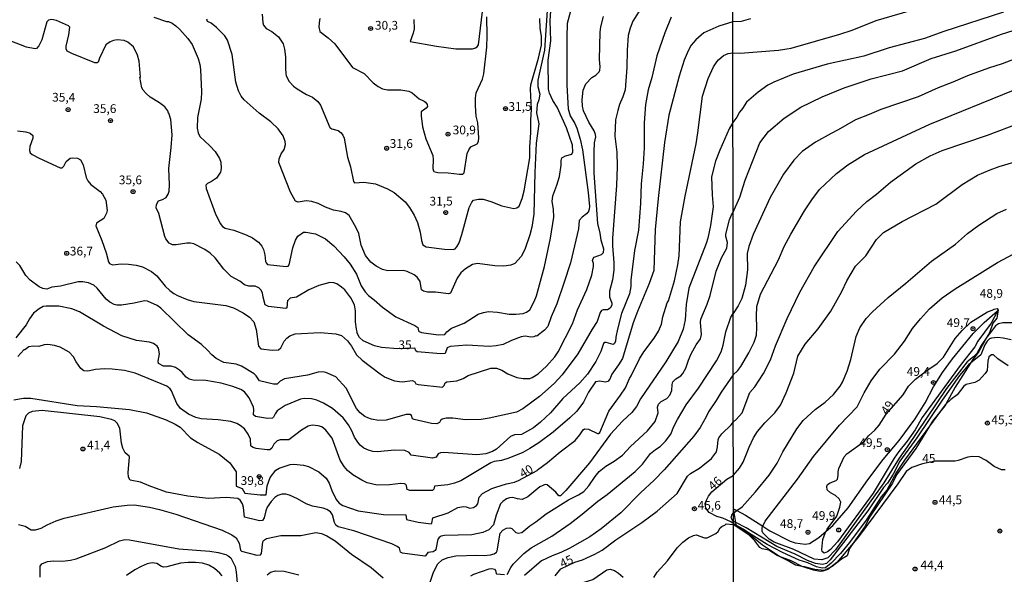
# Model space of a CAD drawing. Units: millimetres. Extents: x 187939 to 190355, y 1677060 to 1679835.
# Drawn here: x 188701 to 188982, y 1679037 to 1679195 of the extents above; entities that cross this region are included whole.
import ezdxf
from ezdxf.enums import TextEntityAlignment as Align

# ---------------------------------------------------------------- set-up
doc = ezdxf.new("R2010")
doc.units = ezdxf.units.MM
doc.header["$MEASUREMENT"] = 0
for name, color, linetype in [('IMAGEM', 7, 'Continuous'), ('V-BARRANCO', 101, 'Continuous'), ('V-CURVA_DE_NIVEL', 4, 'Continuous'), ('V-CURVA_MESTRA', 1, 'Continuous'), ('V-PONTO_DE_APARELHO', 4, 'Continuous'), ('V-TEXTO_DE_ALTIMETRIA', 7, 'Continuous'), ('X-LIMITE_1000', 7, 'Continuous')]:
    doc.layers.add(name, color=color, linetype=linetype)
picture_1 = doc.add_image_def('image1.jpg', size_in_pixel=(4026, 4622))

# ---------------------------------------------------------------- blocks, each defined once
blk = doc.blocks.new('805')
at = {"color": 0, "linetype": 'ByBlock', "lineweight": -2}
for radius in [0.562, 0.0806]:
    blk.add_circle((0, 0), radius, dxfattribs=at)

msp = doc.modelspace()

# ---------------------------------------------------------------- linework, layer by layer
at = {"layer": 'V-BARRANCO'}
msp.add_lwpolyline([(188905.35, 1679054.76), (188907.82, 1679053.46), (188912.84, 1679050.27), (188914.81, 1679049.02), (188920.62, 1679046.02), (188922.07, 1679045.52), (188924.89, 1679045.2), (188926.08, 1679045.35), (188928.75, 1679047.1), (188930.88, 1679048.88), (188932.83, 1679050.5), (188937.16, 1679055.56), (188942.79, 1679063.54), (188947.14, 1679069.34), (188951.69, 1679074.81), (188956.25, 1679080.95), (188959.14, 1679085.5), (188961.47, 1679090.09), (188964.07, 1679094.21), (188966.93, 1679098.07), (188972.84, 1679105.31), (188975.93, 1679108.47), (188979.78, 1679111.85), (188979.92, 1679111.97), (188979.56, 1679109.71), (188978.48, 1679108.32), (188977.47, 1679105.5), (188976.77, 1679104.29), (188974.43, 1679100.22), (188972.54, 1679097.62), (188972.06, 1679096.87), (188967.68, 1679090), (188965.02, 1679085.16), (188964.78, 1679084.72), (188963.24, 1679082.81), (188961.24, 1679080.31), (188960.37, 1679078.88), (188956.46, 1679072.49), (188950.92, 1679064.98), (188949.81, 1679062.58), (188943.2, 1679052.86), (188942, 1679050.29), (188938.58, 1679045.45), (188937.52, 1679043.95), (188936.9, 1679041.87), (188935.24, 1679040.85), (188932.63, 1679038.84), (188932.2, 1679038.63), (188930.28, 1679037.67), (188927.69, 1679037.97), (188924.69, 1679038.73), (188924.07, 1679038.84), (188922.1, 1679039.18), (188920.08, 1679040.46), (188917.75, 1679041.59), (188917.58, 1679041.7), (188912.68, 1679044.86), (188907.99, 1679048.82), (188905.25, 1679050.25), (188905.18, 1679050.65), (188905.07, 1679051.32), (188904.59, 1679054.21), (188904.42, 1679055.25)], close=True, dxfattribs=at)
at = {"layer": 'V-CURVA_DE_NIVEL'}
for points in [[(188878.48, 1679198.96), (188875.7, 1679194.53), (188874.93, 1679192.57), (188874.42, 1679190.45), (188874.07, 1679186.31), (188873.98, 1679181.29), (188873.5, 1679174.91), (188872.9, 1679172.9), (188871.94, 1679170.71), (188871.39, 1679169.02), (188870.81, 1679166.42), (188870.59, 1679161.7), (188871.18, 1679157.12), (188871.28, 1679153.09), (188871.06, 1679147.61), (188869.88, 1679132.61), (188869.88, 1679130.39), (188870.31, 1679125.55), (188870.33, 1679123.48), (188869.95, 1679120.71), (188869.05, 1679117.45), (188869.1, 1679115.81), (188869.73, 1679113.97), (188869.71, 1679113.48), (188869.24, 1679112.6), (188868.45, 1679112.15), (188867.22, 1679112.12), (188866.78, 1679111.95), (188866.38, 1679111.3), (188865.5, 1679108.75), (188864.09, 1679106.61), (188860.07, 1679099.5), (188855.6, 1679093.56), (188853.25, 1679091.02), (188849.06, 1679087.31), (188844.35, 1679083.84), (188842.48, 1679082.87), (188834.72, 1679081.13), (188832.48, 1679080.77), (188827.98, 1679080.69), (188824.39, 1679081.12), (188822.49, 1679081.15), (188821.31, 1679080.91), (188820.8, 1679080.53), (188820.51, 1679079.92), (188819.81, 1679079.58), (188818.24, 1679079.67), (188813.31, 1679080.8), (188812.87, 1679081.01), (188812.56, 1679081.96), (188812.23, 1679082.18), (188811.06, 1679082.23), (188805.38, 1679080.57), (188803.18, 1679080.51), (188801.13, 1679080.88), (188800.14, 1679081.22), (188799.24, 1679081.66), (188797.91, 1679082.66), (188796.83, 1679083.9), (188793.88, 1679089.73), (188790.93, 1679092.95), (188788.09, 1679094.23), (188787.21, 1679094.43), (188785.9, 1679094.35), (188782.86, 1679093.49), (188776.37, 1679092.41), (188775.09, 1679091.75), (188774.2, 1679090.86), (188773.22, 1679090.89), (188769.16, 1679091.86), (188768.24, 1679093.22), (188767.66, 1679093.8), (188764.08, 1679096.02), (188762.49, 1679096.55), (188759.01, 1679097.06), (188756.87, 1679098.16), (188755.6, 1679099.21), (188754.34, 1679100.62), (188752.6, 1679102.21), (188748.85, 1679105.01), (188741.01, 1679112.54), (188739.96, 1679113.37), (188737.26, 1679114.61), (188736.38, 1679114.66), (188733.41, 1679113.99), (188729.78, 1679113.42), (188728.47, 1679113.42), (188727.77, 1679113.6), (188726.52, 1679114.26), (188725.46, 1679115.14), (188722.88, 1679118.29), (188721.89, 1679119.19), (188720.41, 1679119.81), (188718.8, 1679120.09), (188717.48, 1679120.14), (188712.42, 1679118.82), (188709.97, 1679118.6), (188708.47, 1679118.03), (188707.37, 1679118.16), (188706.29, 1679118.67), (188703.8, 1679120.56), (188702.49, 1679121.96), (188700.77, 1679124.74), (188699.73, 1679125.84)], [(188851.49, 1679200.45), (188850.52, 1679186.27), (188848.65, 1679177.7), (188848.65, 1679175.94), (188849.15, 1679173.71), (188848.89, 1679172.13), (188848.43, 1679170.71), (188848.21, 1679168.36), (188848.87, 1679165.24), (188848.14, 1679159.7), (188847.73, 1679151.34), (188847.43, 1679139.42), (188846.87, 1679135.69), (188846.33, 1679133.51), (188844.92, 1679129.38), (188843.82, 1679127.36), (188842.02, 1679125.31), (188840.94, 1679124.88), (188838.93, 1679124.55), (188836.33, 1679124.66), (188831.39, 1679125.32), (188829.99, 1679125.08), (188827.94, 1679123.84), (188826.66, 1679122.65), (188825.58, 1679121.11), (188823.68, 1679116.91), (188823.08, 1679116.63), (188819.41, 1679117.12), (188817.1, 1679117.19), (188815.96, 1679117.43), (188815.45, 1679117.83), (188815.05, 1679120.17), (188814.15, 1679121.42), (188813.33, 1679122.14), (188811.31, 1679123.03), (188810.14, 1679123.31), (188805.78, 1679123.29), (188804.25, 1679123.67), (188802.5, 1679124.54), (188801, 1679125.71), (188799.41, 1679127.63), (188798.16, 1679130.56), (188797.53, 1679133.88), (188796.66, 1679135.74), (188794.79, 1679139.05), (188793.73, 1679139.83), (188792.52, 1679140.23), (188790.33, 1679140.6), (188788, 1679141.46), (188785.97, 1679142.52), (188784.1, 1679143.03), (188782.49, 1679143.21), (188780.25, 1679142.88), (188779.45, 1679143.14), (188778.07, 1679145.69), (188774.74, 1679154.15), (188774.79, 1679155.25), (188775.4, 1679156.62), (188776.24, 1679157.9), (188776.63, 1679159.33), (188776.53, 1679160.19), (188775.99, 1679161.8), (188774.48, 1679163.84), (188772.43, 1679165.76), (188769.06, 1679168.32), (188764.8, 1679172.13), (188763.97, 1679173.11), (188763.16, 1679174.66), (188762.45, 1679177.11), (188761.37, 1679185.04), (188760.09, 1679189.11), (188759.32, 1679190.34), (188756.88, 1679192.74), (188755.4, 1679193.94), (188754.34, 1679194.44), (188754.19, 1679195.14)], [(188904.29, 1679139.85), (188906.28, 1679144.29), (188907.78, 1679149.18), (188911.98, 1679159.77), (188914.47, 1679163.05), (188918.86, 1679166.81), (188923.68, 1679169.97), (188929.74, 1679172.95), (188936.05, 1679175.49), (188943.74, 1679178.09), (188952.66, 1679180.39), (188960.87, 1679183.92), (188967.92, 1679186.07), (188980.89, 1679190.83), (188986.09, 1679192.48), (188988.84, 1679193.8), (189002.99, 1679199)], [(188981.44, 1679197.14), (188964.47, 1679191.65), (188958.93, 1679189.58), (188948.87, 1679186.91), (188941.59, 1679184.59), (188931.19, 1679182.25), (188921.49, 1679179.41), (188915.96, 1679177.16), (188914.21, 1679176.25), (188911.5, 1679174.3), (188908.12, 1679171.42), (188907.04, 1679169.66), (188906.15, 1679168.56), (188905.39, 1679167.13), (188904.26, 1679165.62), (188903.2, 1679163.84), (188900.53, 1679157.7), (188899.34, 1679154.55), (188898.17, 1679150.14), (188898.34, 1679144.99), (188898.66, 1679141.57), (188897.92, 1679136.16), (188897.14, 1679132.58), (188896.63, 1679131.07), (188891.69, 1679118.26), (188890.89, 1679113.63), (188890.66, 1679109.28), (188890.06, 1679106.57), (188888.61, 1679103.11), (188885.09, 1679097.27), (188877.95, 1679086.69), (188876.74, 1679084.54), (188875.41, 1679082.82), (188872.78, 1679080.31), (188869.39, 1679076.56), (188863.37, 1679068.44), (188856.6, 1679060.46), (188855.12, 1679059.01), (188854.62, 1679058.99), (188853.71, 1679060.05), (188851.29, 1679062.09), (188850.72, 1679062.18), (188849.22, 1679061.54), (188845.72, 1679058.72), (188844.15, 1679057.95), (188842.81, 1679058.09), (188841.46, 1679058.46), (188840.49, 1679058.39), (188839.64, 1679058.1), (188838.6, 1679057.4), (188837.96, 1679056.65), (188836.69, 1679053.47), (188835.94, 1679050.72), (188834.61, 1679049.3), (188832.89, 1679048.5), (188829.77, 1679047.88), (188822.01, 1679047.69), (188821.06, 1679047.49), (188820.41, 1679047.11), (188820.09, 1679046.61), (188819.52, 1679043.7), (188819.3, 1679043.39), (188818.77, 1679043.02), (188817.25, 1679042.77), (188816.6, 1679041.82), (188816.37, 1679041.76), (188809.97, 1679042.6), (188809.46, 1679042.86), (188809.12, 1679044.03), (188808.46, 1679044.54), (188806.96, 1679045.26), (188796.08, 1679049.03), (188791.62, 1679050.13), (188790.98, 1679050.61), (188790.58, 1679051.34), (188789.99, 1679053.58), (188789.45, 1679054.43), (188788.42, 1679055.09), (188787.4, 1679055.49), (188784.28, 1679056.06), (188782.53, 1679056.67), (188780.07, 1679058.17), (188777.71, 1679059.18), (188776.7, 1679059.43), (188775.53, 1679059.49), (188774.39, 1679059.07), (188773.6, 1679058.48), (188772.52, 1679057.35), (188771.42, 1679055.7), (188771, 1679054.67), (188770.57, 1679052.7), (188770.09, 1679051.98), (188769.16, 1679051.81), (188764.87, 1679052.93), (188764.65, 1679055.63), (188764.36, 1679056.73), (188763.68, 1679057.73), (188762.97, 1679058.24), (188759.71, 1679058.53), (188754.62, 1679058.2), (188748.72, 1679058.9), (188742.68, 1679060.07), (188737.71, 1679061.81), (188735.2, 1679062.89), (188732.25, 1679063.49), (188731.81, 1679064.34), (188731.68, 1679065.67), (188732.1, 1679069.98), (188732.01, 1679070.28), (188730.85, 1679071.3), (188730.24, 1679072.55), (188729.86, 1679074.02), (188729.32, 1679078.3), (188728.57, 1679079.7), (188727.95, 1679080.37), (188726.96, 1679080.8), (188723.63, 1679081.5), (188707.22, 1679083.4), (188704.37, 1679083.06), (188703.3, 1679082.55), (188702.55, 1679081.79), (188701.57, 1679079.02), (188701.16, 1679068.81), (188700.7, 1679066.79)], [(188739.06, 1679195.7), (188742.69, 1679194.44), (188743.19, 1679194.42), (188744.25, 1679193.94), (188745.29, 1679193.23), (188746.47, 1679192.13), (188748.72, 1679189.61), (188749.94, 1679187.88), (188751.72, 1679183.87), (188752.18, 1679182.19), (188752.33, 1679180.77), (188752.67, 1679174.33), (188752.51, 1679172.24), (188751.52, 1679167.08), (188751.43, 1679163.97), (188751.68, 1679162.69), (188752.16, 1679161.58), (188755.06, 1679158.93), (188756.5, 1679157.37), (188757.78, 1679155.29), (188758.15, 1679154.28), (188758.29, 1679152.5), (188758.04, 1679151.42), (188756.97, 1679149.74), (188755.53, 1679148.74), (188754.32, 1679148.2), (188753.86, 1679147.67), (188753.93, 1679146.72), (188756.5, 1679139.7), (188758, 1679136.72), (188758.62, 1679135.91), (188759.41, 1679135.4), (188761.91, 1679134.86), (188765.38, 1679133.54), (188767.18, 1679132.66), (188768.93, 1679131.41), (188769.87, 1679130.25), (188770.31, 1679129.36), (188770.73, 1679127.82), (188770.87, 1679125.93), (188771.06, 1679125.49), (188771.5, 1679125.1), (188776.78, 1679124.44), (188777.36, 1679124.54), (188777.61, 1679124.94), (188778.69, 1679129.86), (188779.46, 1679131.99), (188780.14, 1679133.12), (188781.75, 1679134.28), (188782.38, 1679134.33), (188785.16, 1679133.86), (188788.02, 1679132.36), (188790.42, 1679130.36), (188793.34, 1679127.22), (188795.07, 1679125.14), (188796.83, 1679122.32), (188798.24, 1679118.99), (188799.35, 1679117.28), (188800.31, 1679116.2), (188801.95, 1679114.96), (188804.31, 1679112.83), (188808.07, 1679110.14), (188813.55, 1679107.67), (188814.35, 1679107.03), (188814.57, 1679106.11), (188814.79, 1679105.93), (188815.45, 1679105.67), (188820.18, 1679105.01), (188822.03, 1679105.06), (188822.68, 1679105.8), (188824.02, 1679106.84), (188827.58, 1679108.31), (188831.57, 1679110.84), (188833.07, 1679111.35), (188834.54, 1679111.6), (188837.14, 1679111.4), (188840.43, 1679110.87), (188842.3, 1679110.84), (188844.46, 1679111.09), (188845.41, 1679111.4), (188846.36, 1679112.12), (188847.59, 1679114.46), (188848.21, 1679116.13), (188850.5, 1679124.48), (188852.22, 1679132.61), (188853.17, 1679138.6), (188853.12, 1679140.89), (188852.7, 1679143.09), (188852.9, 1679144.68), (188854.04, 1679147.7), (188854.77, 1679150.2), (188855.24, 1679153.38), (188855.24, 1679154.74), (188855.5, 1679155.48), (188856.51, 1679156.05), (188858.34, 1679156.53), (188858.63, 1679157.19), (188858.47, 1679159.13), (188856.78, 1679164.08), (188854.15, 1679169.97), (188852.92, 1679171.91), (188851.98, 1679174), (188851.67, 1679175.17), (188851.54, 1679183.42), (188852.28, 1679188.91), (188852.17, 1679194.62), (188852.33, 1679197.55)], [(188769.97, 1679196.6), (188770.12, 1679194.04), (188770.31, 1679193.41), (188771.12, 1679192.48), (188772.75, 1679191.58), (188774.57, 1679190.13), (188775.93, 1679188.1), (188776.35, 1679186.53), (188776.64, 1679184.33), (188776.57, 1679181.18), (188776.7, 1679179.53), (188776.83, 1679178.98), (188777.68, 1679177.35), (188778.92, 1679175.98), (188779.91, 1679175.24), (188782.56, 1679173.63), (188784.28, 1679172.83), (188785.84, 1679171.6), (188786.61, 1679170.56), (188789.28, 1679164.15), (188789.79, 1679163.82), (188791.64, 1679163.32), (188792.45, 1679162.69), (188793.01, 1679161.99), (188793.33, 1679161.18), (188794.33, 1679155.69), (188795.14, 1679152.94), (188796.02, 1679148.8), (188796.31, 1679148.36), (188798.97, 1679148.6), (188802.3, 1679148.1), (188805.75, 1679146.64), (188807.62, 1679145.59), (188810.76, 1679142.91), (188811.97, 1679141.37), (188813.33, 1679139.19), (188814.23, 1679137.05), (188815.05, 1679134.3), (188815.41, 1679131.92), (188815.83, 1679130.69), (188816.73, 1679130.14), (188821.97, 1679129.46), (188824.42, 1679129.3), (188825.01, 1679129.5), (188825.54, 1679130.14), (188826.12, 1679131.26), (188826.97, 1679133.58), (188829, 1679141.35), (188829.75, 1679142.87), (188830.27, 1679143.4), (188831.71, 1679143.75), (188833.03, 1679143.67), (188835.23, 1679143.03), (188838.38, 1679141.8), (188841.79, 1679141.02), (188842.65, 1679141.22), (188843.25, 1679141.73), (188844.18, 1679143.93), (188844.75, 1679146.06), (188846.28, 1679155.56), (188846.32, 1679158.6), (188846.64, 1679162.74), (188846.61, 1679166.3), (188846.78, 1679169.44), (188846.54, 1679175.13), (188846.63, 1679176.41), (188848.82, 1679184.02), (188849.68, 1679187.67), (188849.68, 1679190.17), (188849.31, 1679192.54), (188849.16, 1679195.28)], [(188886.67, 1679195.72), (188884.82, 1679191.22), (188882.53, 1679184.62), (188881.12, 1679178.43), (188880.09, 1679174.95), (188879.29, 1679170.76), (188878.92, 1679165.51), (188878.93, 1679158.4), (188878.67, 1679153.78), (188878.1, 1679148.11), (188877.91, 1679142.47), (188877.29, 1679134.83), (188876.23, 1679129.06), (188875.15, 1679120.6), (188875.15, 1679118.73), (188874.78, 1679116.68), (188872.5, 1679111.02), (188871.36, 1679106.57), (188870.88, 1679104.32), (188870.78, 1679103.08), (188870.39, 1679102.38), (188870.06, 1679102.23), (188868.08, 1679102.81), (188867.77, 1679102.78), (188867.32, 1679102.45), (188866.56, 1679100.18), (188865.19, 1679097.38), (188862.75, 1679093.7), (188860.56, 1679091.3), (188855.77, 1679086.77), (188852.26, 1679082.67), (188849.41, 1679080.03), (188847.35, 1679078.42), (188843.91, 1679076.54), (188841.97, 1679076.39), (188840.8, 1679075.97), (188836.79, 1679072.3), (188835.71, 1679071.68), (188833.77, 1679070.99), (188831.17, 1679070.69), (188821.75, 1679071.35), (188820.87, 1679071.23), (188820.16, 1679070.94), (188819.62, 1679070.05), (188818.57, 1679069.7), (188812.46, 1679070.58), (188811.88, 1679071.34), (188810.65, 1679071.9), (188807.72, 1679072.07), (188802.85, 1679071.54), (188801.53, 1679071.63), (188800.31, 1679071.98), (188798.95, 1679072.64), (188797.96, 1679073.44), (188797.28, 1679074.27), (188796.27, 1679075.77), (188795.56, 1679077.51), (188794.56, 1679079.29), (188793.11, 1679081.24), (188790.03, 1679083.9), (188787.47, 1679085.44), (188785.57, 1679086.26), (188784.03, 1679086.65), (188781.98, 1679086.79), (188780.88, 1679086.59), (188776.48, 1679084.76), (188774.26, 1679083.22), (188773.68, 1679082.44), (188773.2, 1679081.42), (188772.86, 1679081.13), (188771.43, 1679081.1), (188768.02, 1679081.68), (188767.47, 1679082.09), (188767.62, 1679083.66), (188767.49, 1679084.34), (188766.28, 1679087.02), (188764.91, 1679088.71), (188763.88, 1679089.36), (188761.61, 1679090.24), (188758.21, 1679091.13), (188753.92, 1679091.88), (188750.26, 1679091.99), (188749.12, 1679092.27), (188748.24, 1679092.89), (188747.16, 1679094.21), (188746.39, 1679094.89), (188745.18, 1679095.66), (188744.03, 1679096.02), (188741.8, 1679096.02), (188740.4, 1679096.77), (188740.31, 1679097.41), (188740.63, 1679099.51), (188740.35, 1679101.13), (188740.02, 1679101.72), (188738.94, 1679102.52), (188737.81, 1679102.83), (188734.14, 1679103.38), (188729.93, 1679104.72), (188724.71, 1679107.41), (188717.84, 1679111.49), (188715.65, 1679112.41), (188711.95, 1679113.13), (188708.28, 1679113.16), (188707.44, 1679113.02), (188706.29, 1679112.44), (188704.75, 1679111.14), (188703.52, 1679109.5), (188702.58, 1679107.85), (188699.71, 1679104.08)], [(188700.12, 1679163.21), (188702.53, 1679162.92), (188703.71, 1679162.52), (188704.53, 1679161.91), (188704.47, 1679161.15), (188703.65, 1679158.8), (188703.52, 1679157.63), (188703.74, 1679156.98), (188704.36, 1679156.44), (188706.31, 1679155.43), (188712.29, 1679152.66), (188712.92, 1679152.63), (188713.37, 1679153.16), (188714.05, 1679154.48), (188715.18, 1679155.41), (188715.9, 1679155.54), (188717.29, 1679155.41), (188718.12, 1679154.92), (188718.85, 1679153.57), (188719.78, 1679149.9), (188720.22, 1679148.97), (188721.05, 1679147.92), (188723.77, 1679145.94), (188724.42, 1679145.14), (188725.32, 1679143.39), (188725.69, 1679140.48), (188725.55, 1679139.71), (188724.77, 1679138.21), (188722.69, 1679136.84), (188722.53, 1679136.09), (188724.25, 1679131.9), (188725.41, 1679128.38), (188726.08, 1679125.77), (188726.39, 1679125.34), (188727.26, 1679124.97), (188729.75, 1679125.21), (188731.8, 1679125.14), (188734.03, 1679124.85), (188735.79, 1679124.37), (188738.35, 1679123.07), (188739.89, 1679121.79), (188742.31, 1679118.84), (188743.59, 1679117.63), (188744.74, 1679116.77), (188745.79, 1679116.22), (188748.54, 1679115.08), (188750.44, 1679114.53), (188759.56, 1679113.38), (188761.8, 1679112.65), (188764.51, 1679111.26), (188766.35, 1679110.05), (188767.58, 1679108.67), (188768.25, 1679106.46), (188768.9, 1679101.75), (188769.54, 1679100.99), (188772.89, 1679100.56), (188774.58, 1679100.69), (188775.32, 1679101.26), (188776.26, 1679103.18), (188777, 1679104.01), (188777.87, 1679104.68), (188779.41, 1679105.25), (188786.52, 1679105.65), (188790.95, 1679105.29), (188792.58, 1679104.76), (188794.34, 1679103.22), (188795.45, 1679101.72), (188796.84, 1679099.3), (188798.45, 1679097.74), (188803.59, 1679093.8), (188805.03, 1679092.89), (188807.69, 1679091.79), (188809.89, 1679091.55), (188812.87, 1679091.88), (188813.53, 1679091.57), (188813.78, 1679090.93), (188814.46, 1679090.75), (188821.39, 1679090.05), (188821.92, 1679090.47), (188822.16, 1679091.24), (188822.67, 1679091.59), (188825.53, 1679091.83), (188827.3, 1679092.49), (188828.75, 1679093.35), (188835.23, 1679095.44), (188836.77, 1679095.42), (188838.34, 1679094.85), (188840.08, 1679093.82), (188842.63, 1679092.82), (188844.42, 1679092.52), (188846.33, 1679092.52), (188846.99, 1679092.76), (188848.67, 1679093.86), (188851.13, 1679096.02), (188853.47, 1679098.7), (188854.44, 1679100.12), (188858.49, 1679108.08), (188859.91, 1679112.07), (188862.6, 1679117.93), (188863.98, 1679122.03), (188864.52, 1679124.46), (188864.49, 1679125.33), (188864.25, 1679126.17), (188864.37, 1679126.75), (188864.71, 1679127.17), (188866.8, 1679127.89), (188867.33, 1679128.44), (188867.4, 1679129.43), (188866.69, 1679131.99), (188866.43, 1679133.97), (188865.75, 1679136.79), (188864.73, 1679151.17), (188864.72, 1679157.19), (188864.81, 1679159.76), (188865.13, 1679161.51), (188865.05, 1679162.23), (188864.66, 1679163.2), (188863.12, 1679165.69), (188861.65, 1679168.98), (188861.34, 1679170.3), (188861.27, 1679172.1), (188861.52, 1679174.86), (188862.34, 1679176.69), (188864, 1679178.49), (188865.14, 1679179.11), (188866.12, 1679180.07), (188866.3, 1679180.52), (188866.38, 1679181.47), (188866.2, 1679183.57), (188866.38, 1679191.38), (188866.59, 1679192.92), (188867.33, 1679195.91)], [(188909.31, 1679195.27), (188906.64, 1679194.43), (188904.23, 1679194.38), (188900.21, 1679193.17), (188895.99, 1679191.18), (188893.72, 1679189.24), (188892.34, 1679187.66), (188891.5, 1679186.05), (188890.4, 1679183.38), (188888.9, 1679178.82), (188885.97, 1679167.75), (188884.73, 1679159.88), (188882.95, 1679143.95), (188882.13, 1679135.05), (188881.73, 1679123.38), (188880.4, 1679119.61), (188877.05, 1679111.66), (188875.83, 1679108.36), (188872.76, 1679098.24), (188871.67, 1679096.39), (188869.69, 1679093.72), (188869.16, 1679092.34), (188868.56, 1679091.66), (188867.86, 1679091.48), (188866.29, 1679091.75), (188865.06, 1679091.59), (188863.09, 1679088.58), (188861.67, 1679085.77), (188859.75, 1679083.2), (188857.76, 1679081.26), (188853.03, 1679077.16), (188848.85, 1679074.08), (188846.37, 1679072.47), (188844.31, 1679071.35), (188840.36, 1679069.74), (188838.27, 1679069.08), (188836.18, 1679068.83), (188835.16, 1679068.41), (188826.62, 1679063.24), (188824.87, 1679062.58), (188822.89, 1679062.14), (188819.15, 1679061.72), (188818.93, 1679060.88), (188818.53, 1679060.51), (188812.05, 1679060.55), (188811.31, 1679060.8), (188811.18, 1679061.82), (188810.98, 1679062.24), (188810.59, 1679062.44), (188809.56, 1679062.51), (188806.33, 1679062.09), (188802.74, 1679062.01), (188799.94, 1679062.73), (188798.4, 1679063.42), (188795.87, 1679064.96), (188794.32, 1679066.24), (188793.36, 1679067.35), (188792.23, 1679069.14), (188789.88, 1679075.42), (188788.16, 1679077.73), (188786.97, 1679078.7), (188785.97, 1679079.01), (188784.21, 1679079.12), (188783.11, 1679078.9), (188781.17, 1679077.73), (188777.58, 1679075), (188775.13, 1679074.93), (188774.26, 1679074.67), (188773.31, 1679073.77), (188772.73, 1679072.56), (188772.12, 1679072.16), (188771.39, 1679072.12), (188768.28, 1679072.51), (188767.36, 1679072.76), (188766.87, 1679073.04), (188766.74, 1679073.28), (188766.61, 1679075.19), (188766, 1679076.62), (188764.91, 1679078.08), (188763.71, 1679079.05), (188762.71, 1679079.63), (188761.06, 1679080.2), (188757.44, 1679080.68), (188752.53, 1679080.99), (188750.99, 1679081.31), (188748.96, 1679082.27), (188746.63, 1679083.92), (188745.64, 1679085.37), (188744.1, 1679088.99), (188743.72, 1679089.59), (188742.71, 1679090.29), (188733.7, 1679094.06), (188730.66, 1679094.78), (188727.18, 1679095.16), (188725.02, 1679095.23), (188722.42, 1679095.07), (188720.22, 1679094.59), (188719.09, 1679094.7), (188718.19, 1679095.33), (188716.87, 1679097.23), (188716.12, 1679098.71), (188714.84, 1679100.05), (188712.29, 1679101.46), (188710.67, 1679101.96), (188708.8, 1679102.19), (188707.72, 1679102.12), (188706.2, 1679101.64), (188704.59, 1679101.75), (188703.41, 1679101.52), (188702.28, 1679100.73), (188701.93, 1679100.67), (188700.23, 1679098.79)], [(188786.46, 1679195.33), (188786.3, 1679194.95), (188786.13, 1679192.9), (188786.39, 1679191.62), (188788.83, 1679189.84), (188790.71, 1679188.04), (188795.76, 1679181.37), (188799.08, 1679179.57), (188801.64, 1679176.93), (188803.04, 1679175.88), (188804.32, 1679175.26), (188805.71, 1679174.91), (188809.56, 1679174.95), (188811.81, 1679174.55), (188812.74, 1679174.09), (188814.76, 1679172.33), (188816.15, 1679171.75), (188816.6, 1679171.4), (188817.04, 1679170.78), (188817.11, 1679170.23), (188816.73, 1679169.71), (188815.34, 1679168.66), (188815.28, 1679167.48), (188815.69, 1679164.39), (188816.7, 1679160.95), (188818.65, 1679156.23), (188818.77, 1679155.06), (188818.65, 1679152.48), (188818.82, 1679151.81), (188818.96, 1679151.6), (188820.07, 1679151.36), (188823.07, 1679151.22), (188826.29, 1679150.85), (188827.23, 1679150.89), (188827.58, 1679151.26), (188828.47, 1679156.72), (188828.89, 1679157.81), (188829.54, 1679158.65), (188831.29, 1679159.51), (188831.67, 1679160.21), (188831.76, 1679161.23), (188831.46, 1679165.55), (188831.05, 1679167.47), (188830.79, 1679170.35), (188830.84, 1679172.54), (188831.05, 1679174.06), (188832.81, 1679177.95), (188833.16, 1679179.55), (188834.02, 1679187.17), (188834.2, 1679190.37), (188834.06, 1679195.78)], [(188988.09, 1679185), (188981.07, 1679182.36), (188977.17, 1679181.12), (188971.19, 1679178.91), (188967.03, 1679177.09), (188962.87, 1679175.53), (188957.15, 1679172.98), (188946.49, 1679169.36), (188943.11, 1679167.87), (188939.21, 1679166.39), (188934.35, 1679163.49), (188932.27, 1679162.51), (188927.81, 1679160.04), (188924.07, 1679157.32), (188921.7, 1679154.83), (188918.75, 1679150.85), (188914.92, 1679144.24), (188910.05, 1679133.63), (188908.84, 1679130.22), (188908.36, 1679128.15), (188908.4, 1679123.54), (188907.86, 1679119.19), (188906.79, 1679115.33), (188905.79, 1679113.28), (188904.32, 1679111.05)], [(188904.34, 1679093.53), (188905.69, 1679094.81), (188906.52, 1679095.91), (188908.77, 1679099.84), (188910.29, 1679102.88), (188910.98, 1679104.86), (188911.13, 1679106.95), (188911, 1679110.31), (188911.08, 1679113.06), (188912.16, 1679116.54), (188917.26, 1679126.43), (188918.94, 1679130.15), (188920.79, 1679133.7), (188924.7, 1679140.36), (188926.76, 1679143.56), (188928.98, 1679146.45), (188933.82, 1679151.09), (188937.1, 1679153.56), (188941.79, 1679156.49), (188960.49, 1679165.11), (188984.38, 1679174.86)], [(188904.37, 1679064.79), (188906.18, 1679066.88), (188907.24, 1679068.57), (188908.93, 1679072.89), (188910.14, 1679075.51), (188911.29, 1679077.32), (188913.35, 1679079.84), (188916.23, 1679082.69), (188917.88, 1679084.86), (188919.49, 1679088.37), (188921.61, 1679094.05), (188922.75, 1679098.92), (188924.87, 1679102.26), (188928.59, 1679106.66), (188932.25, 1679111.71), (188935.36, 1679117.33), (188936.74, 1679120.35), (188939.29, 1679124.57), (188942.16, 1679127.57), (188945.23, 1679132.22), (188947.2, 1679134.18), (188952.58, 1679137.35), (188962.2, 1679142.28), (188969.7, 1679147.89), (188974.08, 1679150.54), (188977.64, 1679152.09), (188980.29, 1679153.05), (188984.45, 1679154.24)], [(188893.81, 1679102.07), (188895.02, 1679103.83), (188895.34, 1679105.07), (188895.03, 1679108.55), (188895.13, 1679109.43), (188896.93, 1679113.73), (188897.8, 1679116.24), (188899.53, 1679123.13), (188900.97, 1679126.97), (188902.56, 1679129.76), (188902.71, 1679131.37), (188902.25, 1679133.09), (188902.22, 1679133.76), (188903.26, 1679137.82), (188903.85, 1679139.26), (188904.29, 1679139.85)], [(188905.35, 1679054.76), (188906.89, 1679055.86), (188910.7, 1679060.1), (188914.6, 1679064.89), (188916.92, 1679068.35), (188918.49, 1679071.53), (188922.49, 1679078.09), (188924.34, 1679080.51), (188927.73, 1679083.66), (188930.64, 1679085.75), (188932.98, 1679087.94), (188934.85, 1679090.27), (188935.53, 1679091.47), (188936.84, 1679094.6), (188937.89, 1679097.94), (188939.42, 1679104.48), (188940.44, 1679106.93), (188942.25, 1679109.6), (188944.09, 1679111.55), (188948.57, 1679115.67), (188953.62, 1679119.72), (188960.94, 1679126), (188967.77, 1679130.82), (188971.25, 1679133.87), (188974.46, 1679136.27), (188979.55, 1679139.59), (188982.3, 1679140.87)], [(188913.51, 1679051.73), (188922.72, 1679063.76), (188927.29, 1679070.26), (188934.67, 1679079.13), (188939.77, 1679084.43), (188941.74, 1679088.41), (188943.74, 1679091.86), (188946.16, 1679095.18), (188950.38, 1679099.43), (188953.26, 1679103.15), (188955.55, 1679106.73), (188957.8, 1679109.58), (188960.38, 1679112.4), (188963.95, 1679115.52), (188967.66, 1679118.15), (188979.79, 1679125.6), (188987.09, 1679129.56)], [(188979.78, 1679111.85), (188979.77, 1679111.73), (188977.96, 1679108.28), (188974.13, 1679103.2), (188973.3, 1679101.5), (188969.39, 1679096.63), (188958.23, 1679081.38), (188956.29, 1679077.87), (188954.02, 1679074.62), (188951.65, 1679071.68), (188950.27, 1679069.7), (188944.3, 1679059.73), (188934.07, 1679045.85), (188932.13, 1679043.64), (188931.23, 1679042.96), (188930.32, 1679042.61), (188929.74, 1679043.05), (188929.64, 1679043.62), (188929.95, 1679046.47), (188930.6, 1679048.35), (188930.88, 1679048.88)], [(188931.21, 1679049.49), (188933.97, 1679053.17), (188934.8, 1679055.71), (188935.09, 1679057.13), (188934.6, 1679058.16), (188933.54, 1679059.05), (188932.09, 1679059.87), (188931.18, 1679060.74), (188931.09, 1679061.66), (188931.3, 1679062.22), (188932.01, 1679062.72), (188933.77, 1679063.33), (188934.13, 1679063.75), (188934.32, 1679064.77), (188934.28, 1679065.87), (188934.53, 1679066.76), (188935.98, 1679070.08), (188936.79, 1679070.97), (188941.84, 1679074.64), (188943, 1679076.15), (188944.75, 1679077.77), (188946.03, 1679079.21), (188947.96, 1679082.26), (188952.85, 1679087.84), (188954.38, 1679090.27), (188956.35, 1679092.31), (188959.56, 1679094.78), (188962.54, 1679096.76), (188964.34, 1679098.62), (188967.72, 1679103.89), (188969.66, 1679106.22), (188972.18, 1679108.57), (188976.94, 1679111.57), (188978.23, 1679111.97), (188978.81, 1679112.31), (188979.66, 1679112.47), (188979.82, 1679112.23), (188979.78, 1679111.85)], [(188901.45, 1679102.03), (188902.21, 1679105.8), (188903.69, 1679109.98), (188904.32, 1679111.05)], [(188980.03, 1679108.13), (188979.24, 1679107.49), (188977.76, 1679105.68), (188976.77, 1679104.29)], [(188983.86, 1679108.41), (188981.33, 1679108.41), (188980.03, 1679108.13)], [(188976.77, 1679104.29), (188975.09, 1679101.92), (188973.88, 1679099.64), (188972.96, 1679098.67), (188971.14, 1679097.21)], [(188983.71, 1679103.56), (188981.41, 1679104.06), (188979.74, 1679104.21), (188978.06, 1679104.06), (188977.49, 1679103.8), (188976.8, 1679103.19), (188976.13, 1679102.09), (188975.04, 1679099.27), (188972.06, 1679096.87)], [(188888.01, 1679092.42), (188889.45, 1679093.28), (188890, 1679093.95), (188890.81, 1679095.47), (188891.56, 1679097.75), (188892.36, 1679099.5), (188893.81, 1679102.07)], [(188894.47, 1679089.69), (188899.56, 1679097.51), (188900.88, 1679100.08), (188901.45, 1679102.03)], [(188982.79, 1679096.09), (188979.85, 1679098.14), (188978.59, 1679099.22), (188978.06, 1679099.24), (188977.29, 1679098.68), (188977.01, 1679097.48), (188976.82, 1679094.82), (188976.22, 1679093.9), (188974.53, 1679092.04), (188973.31, 1679091.34), (188970.85, 1679090.74), (188970.13, 1679090.3), (188968.24, 1679087.83), (188966.42, 1679086.53), (188965.02, 1679085.16)], [(188972.06, 1679096.87), (188971.53, 1679096.44), (188968.95, 1679093.33), (188963.98, 1679086.34), (188956.76, 1679075.56), (188951.89, 1679068.92), (188949.97, 1679065.13), (188948.38, 1679062.64), (188947.23, 1679061.34), (188942.76, 1679054.66), (188932.04, 1679040.71), (188930.93, 1679039.69), (188929.85, 1679039.34), (188927.88, 1679039.69), (188925.57, 1679040.49), (188922.01, 1679042.29), (188916.83, 1679044.5), (188908.06, 1679049.87), (188905.07, 1679051.32)], [(188971.14, 1679097.21), (188965.25, 1679089.63), (188954.01, 1679072.96), (188951.69, 1679069.74), (188947.38, 1679062.7), (188933.51, 1679043.58), (188931.35, 1679041.31), (188929.63, 1679040.67), (188927.44, 1679040.91), (188921.66, 1679043.66), (188916.03, 1679045.78), (188914.64, 1679046.63), (188912.82, 1679048.38), (188912.63, 1679048.9), (188912.66, 1679049.89), (188912.84, 1679050.27)], [(188817.87, 1679034.34), (188818.85, 1679037.2), (188820.03, 1679039.56), (188821.31, 1679040.7), (188823, 1679041.41), (188825.23, 1679041.83), (188831.17, 1679042.03), (188833.33, 1679041.94), (188835.08, 1679042.11), (188836.18, 1679042.42), (188836.81, 1679042.88), (188837, 1679043.28), (188837.84, 1679048.3), (188838.63, 1679049.22), (188839.63, 1679049.74), (188840.62, 1679049.82), (188841.22, 1679049.65), (188842.3, 1679048.55), (188843.03, 1679048.35), (188844.07, 1679048.52), (188846.29, 1679050.42), (188848.01, 1679051.54), (188851.03, 1679053.85), (188857.37, 1679057.82), (188860.17, 1679059.23), (188861.71, 1679060.22), (188863.19, 1679061.83), (188864.95, 1679064.52), (188866.12, 1679065.9), (188868.03, 1679067.49), (188870.43, 1679068.85), (188872.81, 1679070.62), (188875.06, 1679073.04), (188879.91, 1679077.53), (188882.1, 1679080.21), (188882.9, 1679082.73), (188882.71, 1679084.27), (188883.01, 1679085.16), (188883.83, 1679085.89), (188885.43, 1679086.81), (188886.27, 1679087.72), (188886.89, 1679089.05), (188886.93, 1679090.79), (188887.14, 1679091.5), (188888.01, 1679092.42)], [(188904.34, 1679093.53), (188900.88, 1679088.57), (188899.51, 1679086.21), (188897.31, 1679082.98), (188896.67, 1679081.5), (188894.97, 1679078.49), (188893.15, 1679076.02), (188884.66, 1679066.37), (188881.78, 1679063.42), (188877.88, 1679059.88), (188872.26, 1679054.12), (188866.66, 1679049.52), (188863.43, 1679047.24), (188857.76, 1679044.03), (188855.21, 1679042.78), (188852.7, 1679041.89), (188849.66, 1679040.44), (188844.79, 1679036.21)], [(188839.83, 1679036.54), (188840.9, 1679038.52), (188841.6, 1679039.49), (188844.64, 1679042.55), (188846.71, 1679044.12), (188852.63, 1679047.47), (188857.83, 1679051.08), (188861.24, 1679053.7), (188865.76, 1679057.49), (188868.36, 1679059.32), (188876.34, 1679065.94), (188878.43, 1679068.06), (188880.79, 1679071.03), (188882.15, 1679072.19), (188883.54, 1679073.11), (188885.06, 1679074.56), (188886.56, 1679076.56), (188887.44, 1679078.82), (188888.43, 1679080.79), (188890.95, 1679084.98), (188894.47, 1679089.69)], [(188965.02, 1679085.16), (188964.83, 1679084.97), (188963.24, 1679082.81)], [(188963.24, 1679082.81), (188960.37, 1679078.88)], [(188960.37, 1679078.88), (188953.24, 1679069.16), (188950.99, 1679065.75), (188948.21, 1679060.64), (188946.59, 1679058.69), (188942.29, 1679051.99), (188937.56, 1679045.64), (188934.98, 1679042.49), (188932.29, 1679039.71), (188930.65, 1679038.46), (188929.78, 1679038.33), (188928.14, 1679038.67), (188925.65, 1679039.82), (188923.14, 1679040.64), (188918.41, 1679042.79), (188914.06, 1679045.06), (188908.74, 1679048.37), (188907.22, 1679049.5), (188905.18, 1679050.65)], [(188904.38, 1679051.1), (188903.67, 1679051.59), (188901.38, 1679052.6), (188899.69, 1679053.08), (188897.51, 1679054.2), (188896.55, 1679055.45), (188896.37, 1679056.83), (188896.69, 1679057.79), (188897.29, 1679058.87), (188898.23, 1679060.11), (188902.54, 1679063.74), (188904.37, 1679064.79)], [(188700.41, 1679050.81), (188702.35, 1679050.35), (188704, 1679049.29), (188705.28, 1679049.23), (188706.86, 1679049.74), (188708.58, 1679050.73), (188711.14, 1679051.85), (188713.48, 1679052.56), (188727.48, 1679055.81), (188731.4, 1679056.36), (188733.41, 1679056.39), (188737.81, 1679055.77), (188740.66, 1679055.09), (188745.35, 1679053.74), (188758.5, 1679049.2), (188761.28, 1679047.82), (188762.58, 1679046.98), (188763.37, 1679045.44), (188763.81, 1679043.42), (188764.01, 1679043.21), (188768.44, 1679042.05), (188769.48, 1679042.12), (188769.76, 1679042.49), (188770.13, 1679045.86), (188770.31, 1679046.27), (188771.2, 1679046.82), (188775.27, 1679047.64), (188780.99, 1679047.62), (188785.31, 1679048.48), (188786.85, 1679048.2), (188788.39, 1679047.51), (188790.77, 1679046.14), (188795.45, 1679042.34), (188801.03, 1679038.48), (188804.46, 1679035.59)], [(188904.38, 1679051.66), (188903.76, 1679052.74), (188903.92, 1679053.5), (188904.38, 1679054.06)], [(188904.38, 1679054.06), (188904.59, 1679054.21)], [(188904.59, 1679054.21), (188905.35, 1679054.76)], [(188905.07, 1679051.32), (188904.38, 1679051.66)], [(188905.18, 1679050.65), (188904.38, 1679051.1)], [(188912.84, 1679050.27), (188913.51, 1679051.73)], [(188930.88, 1679048.88), (188931.21, 1679049.49)], [(188706.65, 1679035.78), (188706.64, 1679038.94), (188707.13, 1679039.6), (188708.69, 1679040.24), (188710.37, 1679040.39), (188712.97, 1679040.33), (188715.28, 1679040.57), (188716.89, 1679040.99), (188725.35, 1679044.2), (188729.27, 1679046.14), (188730.77, 1679046.52), (188732.13, 1679046.45), (188746.16, 1679043.88), (188755.06, 1679043.19), (188757.44, 1679042.82), (188759.56, 1679042.22), (188760.29, 1679041.87), (188761, 1679041.29), (188762.28, 1679038.79), (188762.58, 1679037.31), (188762.9, 1679033.12)], [(188758.54, 1679036.1), (188757.84, 1679036.93), (188756.34, 1679038.21), (188754.71, 1679039.16), (188752.9, 1679039.71), (188750.92, 1679039.98), (188748.87, 1679039.96), (188746.67, 1679039.71), (188742.71, 1679038.72), (188741.83, 1679038.63), (188741.19, 1679038.81), (188739.86, 1679039.67), (188738.54, 1679039.82), (188737.18, 1679039.56), (188735.39, 1679038.83), (188733.63, 1679037.88), (188731.27, 1679036.25)], [(188771.37, 1679036.43), (188772.3, 1679037.18), (188773.77, 1679037.57), (188776.26, 1679037.44), (188780.44, 1679036.41)], [(188829.51, 1679036.12), (188830.36, 1679036.65), (188834.72, 1679038.1), (188835.45, 1679038.21), (188836.27, 1679038.01), (188836.55, 1679037.64), (188836.69, 1679036.76), (188836.85, 1679036.67), (188839.08, 1679036.47)], [(188861.86, 1679034.32), (188864.28, 1679035.08), (188868.3, 1679037.88), (188869.27, 1679038.06), (188870.5, 1679037.62), (188871.62, 1679036.89), (188872.92, 1679035.77)]]:
    msp.add_lwpolyline(points, dxfattribs=at)
at = {"layer": 'V-CURVA_MESTRA'}
for points in [[(188813.22, 1679194.99), (188813.34, 1679192.32), (188813.07, 1679191.14), (188812.17, 1679188.71), (188819.66, 1679187.4), (188825.23, 1679186.67), (188829.96, 1679186.69), (188830.8, 1679186.93), (188831.31, 1679187.27), (188831.64, 1679187.79), (188833.36, 1679202.2)], [(188857.93, 1679197.46), (188857, 1679193.93), (188856.87, 1679190), (188856.86, 1679176.24), (188857.27, 1679169.53), (188857.87, 1679167.5), (188859.17, 1679165.31), (188859.71, 1679163.98), (188860.68, 1679160.85), (188861.33, 1679157.84), (188862.94, 1679145.58), (188863.37, 1679141.6), (188863.3, 1679140.87), (188862.97, 1679139.95), (188862.9, 1679140.03), (188862.52, 1679139.48), (188861.24, 1679138.56), (188860.37, 1679137.67), (188860.26, 1679135.24), (188857.9, 1679125.55), (188856.07, 1679119.69), (188854.02, 1679113.83), (188852.41, 1679110.09), (188851.46, 1679107.33), (188850.5, 1679106.3), (188848.29, 1679104.63), (188848.05, 1679104.69), (188847.43, 1679104.39), (188846.62, 1679104.3), (188845.01, 1679104.54), (188843.84, 1679104.36), (188841.05, 1679103.33), (188838.71, 1679102.25), (188836.7, 1679101.79), (188834.72, 1679101.68), (188828.38, 1679102), (188823.62, 1679101.61), (188822.74, 1679101.21), (188822.14, 1679099.61), (188820.98, 1679099.58), (188814.21, 1679100.09), (188813.78, 1679100.36), (188813.47, 1679101.17), (188808.7, 1679100.99), (188803.99, 1679101.34), (188801.97, 1679101.87), (188798.75, 1679103.28), (188797.68, 1679104.16), (188797, 1679105.62), (188797.1, 1679105.84), (188796.85, 1679106.54), (188796.62, 1679108.7), (188796.61, 1679111.85), (188796.3, 1679113.53), (188795.29, 1679115.53), (188793.53, 1679117.8), (188792.63, 1679118.62), (188791.24, 1679119.5), (188790.44, 1679119.8), (188789.27, 1679119.91), (188786.08, 1679119.1), (188783.29, 1679117.85), (188779.74, 1679115.73), (188777.91, 1679115.41), (188777.3, 1679114.79), (188777.19, 1679114.83), (188776.96, 1679112.69), (188776.67, 1679112.45), (188771.79, 1679113.07), (188770.84, 1679113.53), (188770.22, 1679115.71), (188770.04, 1679116.97), (188769.56, 1679117.85), (188769.04, 1679118.42), (188767.95, 1679118.88), (188766.19, 1679118.88), (188764.91, 1679119.28), (188763.59, 1679120.31), (188761.13, 1679121.63), (188759.03, 1679123.7), (188756.54, 1679126.95), (188755.13, 1679128.31), (188753.59, 1679129.37), (188750.48, 1679130.97), (188749.49, 1679131.19), (188748.46, 1679131.19), (188745.42, 1679130.65), (188744.4, 1679130.67), (188743.45, 1679131.11), (188742.47, 1679132.43), (188742.16, 1679133.09), (188740.44, 1679139.59), (188739.71, 1679141.28), (188739.78, 1679142.24), (188740.37, 1679143.27), (188741.5, 1679143.6), (188742.58, 1679144.15), (188743.15, 1679145.1), (188743.41, 1679145.98), (188743.48, 1679147.81), (188743.3, 1679152.52), (188744.03, 1679158.47), (188744.23, 1679162.1), (188743.85, 1679166.45), (188743.34, 1679168.29), (188743.22, 1679168.27), (188743.01, 1679168.91), (188742.17, 1679170.05), (188740.7, 1679171.22), (188738, 1679172.86), (188736.83, 1679173.86), (188736.01, 1679174.85), (188735.66, 1679175.55), (188735.07, 1679178.55), (188735.22, 1679178.59), (188734.81, 1679183.12), (188734.37, 1679184.82), (188733.23, 1679187.25), (188731.6, 1679188.58), (188730.55, 1679189), (188728.54, 1679189.18), (188727.51, 1679189.05), (188726.54, 1679188.61), (188725.39, 1679187.81), (188723.5, 1679184.02), (188723.12, 1679182.88), (188722.89, 1679182.66), (188722.17, 1679182.66), (188715.65, 1679185.3), (188714.36, 1679186), (188714.05, 1679186.64), (188714, 1679187.37), (188714.82, 1679190.64), (188715.1, 1679192.86), (188714.71, 1679193.25), (188711.3, 1679194.75), (188709.93, 1679195.02), (188708.98, 1679194.84), (188708.47, 1679194.37), (188707.12, 1679189.24), (188706.2, 1679187.51), (188705.58, 1679186.72), (188705.14, 1679186.63), (188702.72, 1679187.17), (188698.01, 1679188.91)], [(188699.09, 1679086.43), (188701.87, 1679086.87), (188703.93, 1679086.89), (188717.18, 1679084.78), (188722.72, 1679084.52), (188732.09, 1679083.68), (188736.93, 1679082.69), (188742.53, 1679080.66), (188745.11, 1679079.47), (188746.54, 1679078.59), (188749.49, 1679075.58), (188751.57, 1679074.17), (188757.69, 1679070.92), (188760.77, 1679068.41), (188762.52, 1679065.79), (188762.56, 1679061.74), (188764.26, 1679061.06), (188765, 1679059.75), (188769.43, 1679059.26), (188771.12, 1679059.23), (188771.42, 1679061.85), (188772.23, 1679064.21), (188773.86, 1679066.3), (188774.83, 1679066.89), (188777.98, 1679067.93), (188779.01, 1679068.01), (188781.79, 1679067.75), (188783.19, 1679067.38), (188786.11, 1679065.85), (188788.2, 1679063.98), (188789.1, 1679062.64), (188789.85, 1679060.46), (188791.11, 1679057.9), (188791.88, 1679056.92), (188792.94, 1679056.21), (188797.32, 1679054.67), (188804.61, 1679053.61), (188810.93, 1679053.59), (188811.18, 1679052.26), (188814.46, 1679051.49), (188818.16, 1679051.02), (188818.35, 1679051.21), (188818.67, 1679052.66), (188823.07, 1679054.16), (188825.82, 1679055.66), (188827.36, 1679055.96), (188828.12, 1679055.88), (188829.19, 1679055.48), (188830.27, 1679055.66), (188831.09, 1679056.19), (188831.48, 1679056.65), (188831.89, 1679058.63), (188832.85, 1679059.62), (188835.49, 1679061.03), (188836.66, 1679061.49), (188839.7, 1679062.44), (188841.97, 1679062.88), (188843.07, 1679063.32), (188848.45, 1679066.19), (188848.51, 1679066.43), (188851.38, 1679068.52), (188854.99, 1679071.56), (188859.27, 1679074.83), (188860.61, 1679076.39), (188861.54, 1679077.84), (188861.91, 1679078.08), (188863.03, 1679078.04), (188865.63, 1679076.81), (188865.9, 1679076.81), (188866.32, 1679077.11), (188868.88, 1679083.19), (188872.24, 1679087.69), (188873.65, 1679089.84), (188874.75, 1679092.47), (188875.24, 1679093.21), (188877.6, 1679098.08), (188878.81, 1679100.11), (188881.8, 1679104.01), (188883, 1679106.04), (188883.87, 1679107.98), (188884.25, 1679110.12), (188885.52, 1679114.08), (188885.85, 1679114.72), (188887.57, 1679120.36), (188888.6, 1679124.97), (188888.98, 1679127.56), (188889.29, 1679137.22), (188890.62, 1679144.57), (188893.75, 1679159.48), (188894.29, 1679162.64), (188895.63, 1679173.09), (188897.2, 1679178.21), (188898.77, 1679181.56), (188899.65, 1679182.9), (188900.17, 1679183.56), (188901.59, 1679184.77), (188902.88, 1679185.35), (188904.24, 1679185.51), (188906.38, 1679185.37), (188917.3, 1679186.24), (188920.9, 1679186.86), (188934.75, 1679190.81), (188938.28, 1679192.02), (188945.12, 1679194.79), (188957.19, 1679198.24)], [(188904.35, 1679080.03), (188905.31, 1679080.84), (188906.89, 1679082.68), (188909.07, 1679088.46), (188910.51, 1679090.08), (188912.96, 1679093.96), (188914.97, 1679097.8), (188916.38, 1679101.78), (188919.76, 1679109.6), (188923.36, 1679117.17), (188927.48, 1679124.38), (188934.24, 1679134.45), (188939.55, 1679140.3), (188942.49, 1679143.02), (188945.21, 1679145.14), (188949.22, 1679148.6), (188956.5, 1679153.8), (188960.59, 1679156.14), (188964.02, 1679157.61), (188976.88, 1679161.95), (188985.94, 1679165.42)], [(188853.52, 1679036.17), (188855.14, 1679038.11), (188859.18, 1679040.03), (188861.33, 1679040.68), (188864.88, 1679042.31), (188866.95, 1679043.5), (188870.88, 1679046.39), (188878.3, 1679051.32), (188882.66, 1679054.63), (188888.39, 1679059.66), (188891.27, 1679064.56), (188892.2, 1679065.37), (188894.73, 1679066.9), (188898.14, 1679069.61), (188899.55, 1679071.56), (188899.91, 1679073.02), (188900.02, 1679074.95), (188900.28, 1679075.51), (188901.14, 1679076.68), (188903.74, 1679079.23), (188904.35, 1679080.03)], [(188981.93, 1679066.43), (188980.89, 1679066.45), (188978.79, 1679067.35), (188976.58, 1679069.09), (188974.54, 1679070.1), (188972.68, 1679070.26), (188971.34, 1679070.06), (188968.59, 1679069.05), (188967.7, 1679068.91), (188961.98, 1679068.89), (188958.38, 1679068.16), (188955.29, 1679067.1), (188953.71, 1679065.97), (188951.31, 1679062.45), (188940.13, 1679047.28), (188938.58, 1679045.45)], [(188881.75, 1679035.61), (188882.68, 1679037.22), (188885.63, 1679040.37), (188888.37, 1679044.14), (188890.02, 1679045.77), (188891.56, 1679046.96), (188893.01, 1679047.66), (188893.8, 1679047.81), (188896.18, 1679047), (188896.93, 1679047.02), (188899.41, 1679048.22), (188900.06, 1679048.77), (188900.68, 1679049.8), (188901.23, 1679050.32), (188902, 1679050.59), (188902.35, 1679050.94), (188904.38, 1679050.78)], [(188917.58, 1679041.7), (188916.92, 1679041.96), (188914.51, 1679043.44), (188912.63, 1679043.87), (188912, 1679044.24), (188910.49, 1679046.12), (188908.9, 1679047.75), (188904.38, 1679050.78)], [(188938.58, 1679045.45), (188933.94, 1679039.97), (188932.2, 1679038.63)], [(188924.07, 1679038.84), (188920.94, 1679040.38), (188917.58, 1679041.7)], [(188932.2, 1679038.63), (188931.35, 1679037.97), (188929.89, 1679037.43), (188929.15, 1679037.41), (188927.25, 1679037.78), (188924.61, 1679038.57), (188924.07, 1679038.84)]]:
    msp.add_lwpolyline(points, dxfattribs=at)
at = {"layer": 'X-LIMITE_1000'}
msp.add_line((188906.38, 1677061.29), (188903.6, 1679832.67), dxfattribs=at)

# ---------------------------------------------------------------- block references
at = {"layer": 'V-PONTO_DE_APARELHO', "xscale": 0.999998301267624, "yscale": 0.999998301267624, "zscale": 0.999998301267624}
for p in [(188800.9, 1679192.46), (188714.58, 1679169.29), (188839.38, 1679169.58), (188726.68, 1679166.15), (188822.99, 1679162.28), (188805.48, 1679158.26), (188733.12, 1679145.86), (188822.34, 1679139.9), (188714.18, 1679128.24), (188972.78, 1679106.7), (188961.48, 1679091.35), (188976.89, 1679079.75), (188718.81, 1679072.36), (188948.3, 1679072.16), (188769.1, 1679064.48), (188893.29, 1679055.29), (188961.93, 1679057.13), (188925.7, 1679048.59), (188934.46, 1679049.23), (188980.43, 1679048.91), (188956.27, 1679038.08)]:
    msp.add_blockref('805', p, dxfattribs=at)

# ---------------------------------------------------------------- texts
at = {"layer": 'V-TEXTO_DE_ALTIMETRIA'}
for s, p in [('30,3', (188802.12, 1679191.35)), ('35,4', (188710.02, 1679170.8)), ('35,6', (188721.74, 1679167.55)), ('31,5', (188840.21, 1679168.16)), ('30,9', (188824.31, 1679161.45)), ('31,6', (188806.34, 1679157.59)), ('35,6', (188729.05, 1679147.19)), ('31,5', (188817.7, 1679141.12)), ('36,7', (188715.07, 1679126.86)), ('48,9', (188974.7, 1679114.77)), ('49,7', (188965.28, 1679106.42)), ('35', (188808.82, 1679100.1)), ('49,4', (188953.86, 1679092.47)), ('45,3', (188978.01, 1679078.66)), ('49,5', (188940.34, 1679072.15)), ('41,4', (188719.97, 1679071.45)), ('45', (188958.28, 1679067.62)), ('39,8', (188763.8, 1679061.32)), ('44,5', (188963.03, 1679055.8)), ('45,6', (188894.2, 1679054.24)), ('49,9', (188926.87, 1679051.32)), ('48,7', (188917.71, 1679049.03)), ('44,4', (188957.79, 1679037.21))]:
    msp.add_text(s, height=2.5, dxfattribs=at).set_placement(p, align=Align.BOTTOM_LEFT)
for s, rotation, p in [('49', 55, (188948.93, 1679081.48)), ('40', 31, (188844.73, 1679063.33)), ('46', 41, (188899.06, 1679059.8)), ('45', 26, (188855.96, 1679037.61))]:
    msp.add_text(s, height=2.5, rotation=rotation, dxfattribs=at).set_placement(p, align=Align.BOTTOM_LEFT)

# ---------------------------------------------------------------- referenced raster images: frames only (the image files are external)
at = {"layer": 'IMAGEM'}
image = msp.add_image(picture_1, insert=(187938.57, 1677060.34), size_in_units=(2416.6, 2774.35), dxfattribs=at)
image.dxf.flags = 7

doc.saveas('drawing.dxf')
